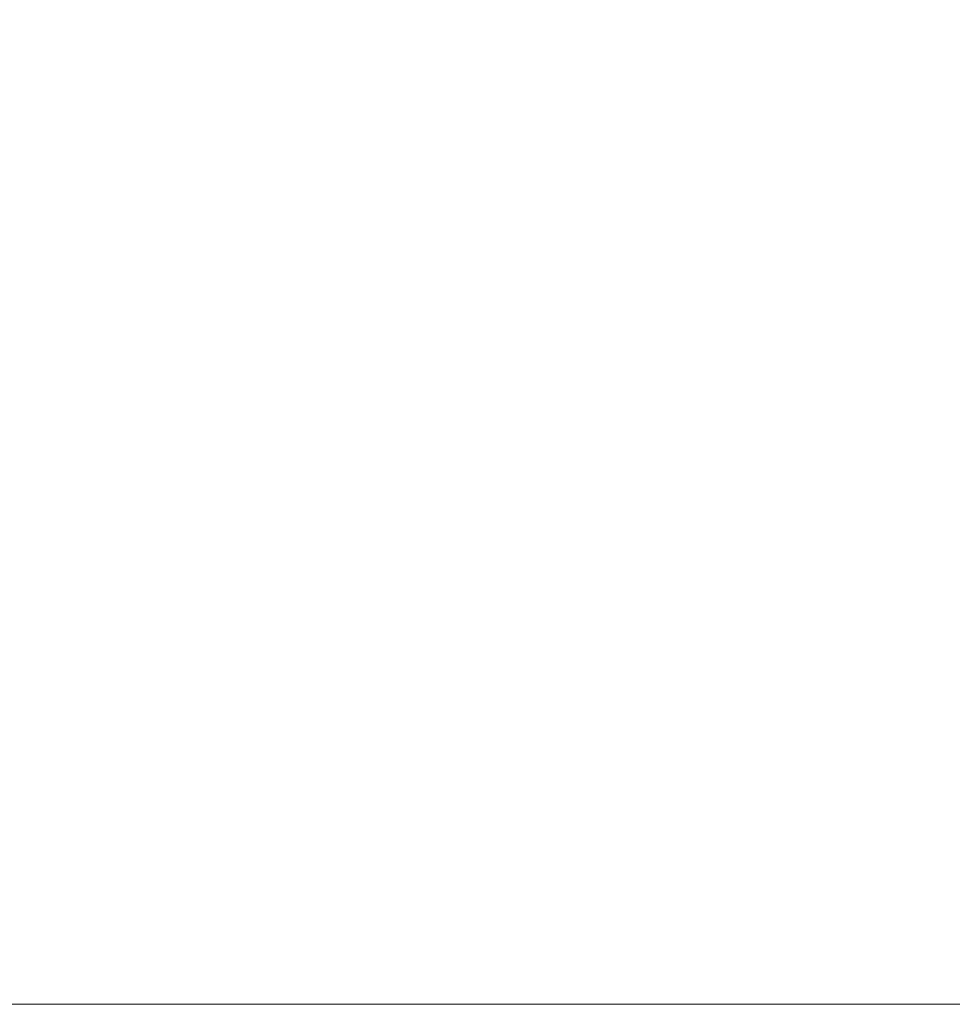
# Model space of a CAD drawing. Units: millimetres. Extents: x 44 to 1512, y -178 to 902.
# Drawn here: x 366 to 372, y 402 to 409 of the extents above; entities that cross this region are included whole.
import ezdxf

# ---------------------------------------------------------------- set-up
doc = ezdxf.new("R2010")
doc.units = ezdxf.units.MM
doc.header["$PDMODE"] = 35
doc.layers.add('DIM', color=6, linetype='Continuous')
doc.styles.add('勝泰-2.7', font='simplex.shx', dxfattribs={"height": 2.7, "bigfont": 'chineset.shx'})
doc.dimstyles.new('正常$0', dxfattribs={"dimtxt": 2, "dimasz": 3, "dimexe": 1, "dimexo": 0.625, "dimgap": 0.75, "dimtad": 1, "dimdsep": 46, "dimtxsty": '勝泰-2.7', "dimcen": 2.5, "dimclrd": 6, "dimclre": 6, "dimclrt": 6, "dimadec": 1, "dimazin": 0, "dimtfac": 1, "dimtmove": 0, "dimatfit": 3, "dimfxl": 0, "dimarcsym": 0})

# ---------------------------------------------------------------- blocks, each defined once
blk = doc.blocks.new('*D30')
at = {"layer": 'Defpoints', "color": 0, "ltscale": 10}
for p in [(378.8246, 412.0355), (372.1579, 403.8394), (378.8246, 403.8394)]:
    blk.add_point(p, dxfattribs=at)
at = {"layer": 'DIM', "color": 6, "lineweight": -2, "ltscale": 10}
for p, q in [((372.1579, 404.4644), (372.1579, 413.0355)), ((378.8246, 404.4644), (378.8246, 413.0355)), ((369.1579, 412.0355), (366.1579, 412.0355)), ((372.1579, 412.0355), (378.8246, 412.0355)), ((381.8246, 412.0355), (384.8246, 412.0355))]:
    blk.add_line(p, q, dxfattribs=at)
at = {"layer": 'DIM', "color": 6, "ltscale": 10}
for points in [[(369.1579, 412.5355), (369.1579, 411.5355), (372.1579, 412.0355)], [(381.8246, 412.5355), (381.8246, 411.5355), (378.8246, 412.0355)]]:
    blk.add_solid(points, dxfattribs=at)
at = {"layer": 'DIM', "color": 6, "ltscale": 10, "insert": (375.4912, 414.1355), "char_height": 2.7, "attachment_point": 5, "style": '勝泰-2.7'}
blk.add_mtext('1.57', dxfattribs=at)

msp = doc.modelspace()

# ---------------------------------------------------------------- linework, layer by layer
at = {"color": 7, "linetype": 'Continuous', "lineweight": 15}
msp.add_line((383.8246, 402.4162), (292.1579, 402.4162), dxfattribs=at)

# ---------------------------------------------------------------- dimensions: what is measured, and where the dimension line sits
at = {"layer": 'DIM', "ltscale": 10}
dim = msp.add_linear_dim(base=(378.8246, 412.0355), p1=(372.1579, 403.8394), p2=(378.8246, 403.8394), text='1.57', dimstyle='正常$0', dxfattribs=at)
dim.commit()
dim.dimension.update_dxf_attribs({"geometry": '*D30', "text_midpoint": (375.4912, 412.0355), "dimtype": 160})

doc.saveas('drawing.dxf')
